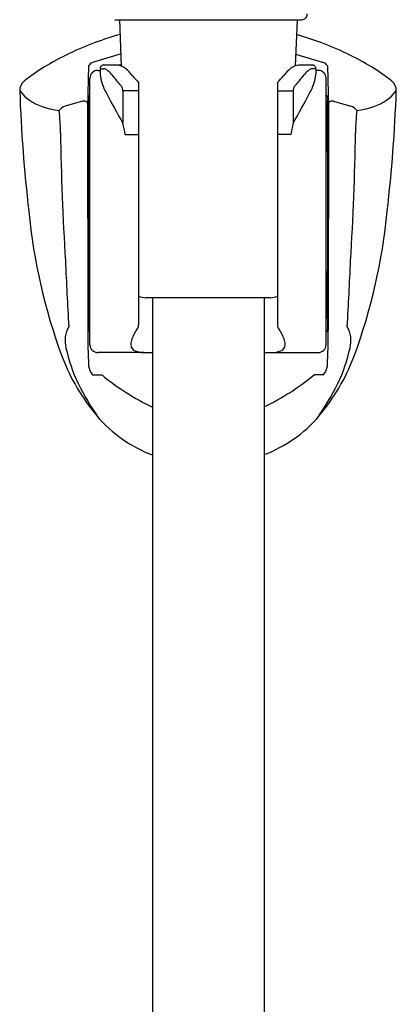
# Model space of a CAD drawing. Extents: x 2680.1 to 2698, y 125.5 to 154.4.
# Drawn here: x 2694.9 to 2696.8, y 140 to 145 of the extents above; entities that cross this region are included whole.
import ezdxf

# ---------------------------------------------------------------- set-up
doc = ezdxf.new("R2010")
doc.units = 0
doc.header["$LTSCALE"] = 0.64311
doc.layers.get('0').update_dxf_attribs({"color": 255, "linetype": 'CONTINUOUS'})

msp = doc.modelspace()

# ---------------------------------------------------------------- linework, layer by layer
for p, q in [((2695.3633, 144.9864), (2696.3171, 144.9864)), ((2695.3973, 144.7497), (2695.3874, 144.9864)), ((2696.2929, 144.9864), (2696.2831, 144.7513)), ((2695.3947, 144.8119), (2695.2484, 144.7681)), ((2696.2856, 144.8107), (2696.4281, 144.7681)), ((2695.3067, 144.7551), (2695.3971, 144.7551)), ((2696.3016, 144.7551), (2696.3693, 144.7551)), ((2695.2287, 144.7502), (2695.2239, 144.5399)), ((2695.2752, 144.7276), (2695.2871, 144.7276)), ((2695.287, 144.7355), (2695.2871, 144.7062)), ((2695.287, 144.7355), (2695.3072, 144.7355)), ((2696.3894, 144.7355), (2696.3692, 144.7355)), ((2696.3894, 144.7355), (2696.3894, 144.7062)), ((2696.4012, 144.7276), (2696.3894, 144.7276)), ((2696.4478, 144.7502), (2696.4525, 144.5399)), ((2695.2359, 143.326), (2695.2359, 144.6882)), ((2695.4839, 144.6664), (2695.4839, 143.4279)), ((2696.1926, 144.6664), (2696.1926, 143.4279)), ((2696.4406, 143.326), (2696.4406, 144.6882)), ((2695.4038, 144.6226), (2695.4038, 144.4573)), ((2695.4839, 144.6226), (2695.4038, 144.6226)), ((2696.1926, 144.6226), (2696.2727, 144.6226)), ((2696.2727, 144.6226), (2696.2727, 144.4573)), ((2695.198, 144.5704), (2695.1097, 144.5443)), ((2696.4784, 144.5704), (2696.5668, 144.5443)), ((2695.2239, 144.5399), (2695.2245, 143.3998)), ((2696.4525, 144.5399), (2696.4519, 143.3998)), ((2695.4155, 144.4009), (2695.4839, 144.4009)), ((2696.261, 144.4009), (2696.1926, 144.4009)), ((2695.228, 144.3103), (2695.228, 143.704)), ((2696.4485, 144.3103), (2696.4485, 143.704)), ((2696.1566, 143.5667), (2695.5199, 143.5667)), ((2695.5548, 143.5667), (2695.5548, 131.7948)), ((2696.1256, 143.5667), (2696.1256, 131.7948)), ((2695.5108, 143.2866), (2695.2752, 143.2866)), ((2696.1657, 143.2866), (2696.4012, 143.2866)), ((2695.2486, 143.1721), (2695.2972, 143.1721)), ((2696.4279, 143.1721), (2696.3793, 143.1721))]:
    msp.add_line(p, q)
for centre, radius, start, end in [((2696.3174, 145.014), 0.0275, 269.3202, 4.2132), ((2695.8405, 143.3049), 1.6682, 105.6464, 110.2903), ((2695.836, 143.3049), 1.6682, 69.7097, 74.2148), ((2695.7847, 143.4558), 1.5073, 110.2903, 121.192), ((2695.8918, 143.4558), 1.5073, 58.808, 69.7097), ((2695.2777, 144.7161), 0.0597, 119.3996, 145.1554), ((2695.3067, 144.7355), 0.0197, 89.9892, 180), ((2695.369, 144.6815), 0.0738, 49.4991, 85.4878), ((2696.3075, 144.6815), 0.0738, 94.5122, 130.5009), ((2696.3697, 144.7355), 0.0197, 0.0074, 91.0963), ((2696.3988, 144.7161), 0.0597, 34.8446, 60.6004), ((2695.5127, 143.9051), 0.9821, 121.192, 128.6023), ((2695.2752, 144.6882), 0.0394, 90, 180), ((2695.5688, 144.7483), 0.2848, 188.4941, 208.1666), ((2695.3072, 144.7129), 0.0225, 49.4198, 89.9938), ((2695.253, 144.6343), 0.118, 36.4197, 54.2636), ((2696.2162, 145.3816), 1.1012, 217.9529, 221.8888), ((2695.2509, 144.5432), 0.2557, 37.9854, 49.4991), ((2696.4256, 144.5432), 0.2557, 130.5009, 142.0146), ((2695.4603, 145.3816), 1.1012, 318.1112, 322.0471), ((2696.4235, 144.6343), 0.118, 125.7364, 143.5803), ((2696.3692, 144.7129), 0.0225, 90.0062, 130.5802), ((2696.1077, 144.7483), 0.2848, 331.8334, 351.5059), ((2696.4012, 144.6882), 0.0394, 0, 90), ((2696.1638, 143.9051), 0.9821, 51.3977, 58.808), ((2694.9377, 144.6252), 0.0606, 128.6023, 182.036), ((2696.1592, 145.3192), 0.9393, 221.1965, 224.032), ((2695.5173, 145.3192), 0.9393, 315.968, 318.8035), ((2696.7387, 144.6252), 0.0606, 357.964, 51.3977), ((2695.0639, 144.7634), 0.2322, 216.4407, 251.7391), ((2702.6488, 144.8993), 7.7765, 182.03601, 186.57694), ((2695.2459, 144.591), 0.0169, 126.2458, 176.3072), ((2702.4114, 148.4121), 8.0466, 208.16659, 209.43881), ((2695.3644, 144.6234), 0.0393, 358.7768, 35.6117), ((2696.312, 144.6234), 0.0393, 144.3883, 181.2232), ((2689.2651, 148.4121), 8.0466, 330.56119, 331.83341), ((2696.4306, 144.591), 0.0169, 3.6928, 53.7542), ((2696.6125, 144.7634), 0.2322, 288.2609, 323.5593), ((2689.0277, 144.8993), 7.7765, 353.42306, 357.96399), ((2695.2042, 144.5442), 0.027, 68.3489, 103.3616), ((2695.2099, 144.5554), 0.0144, 3.4786, 72.7058), ((2636.4505, 144.1889), 58.7799, 0.125036, 0.392994), ((2755.226, 144.1889), 58.7799, 179.607006, 179.874964), ((2696.4666, 144.5554), 0.0144, 107.2942, 176.5214), ((2696.4722, 144.5442), 0.027, 76.6384, 111.6511), ((2695.1461, 145.0125), 0.4944, 251.7391, 262.1634), ((2695.1302, 144.482), 0.0657, 108.2524, 141.7308), ((2694.8453, 144.4873), 0.236, 8.5736, 8.6139), ((2694.2046, 144.4181), 0.8803, 359.361, 6.8105), ((2696.5462, 144.482), 0.0657, 38.2692, 71.7476), ((2697.4719, 144.4181), 0.8803, 173.1895, 180.639), ((2696.5304, 145.0125), 0.4944, 277.8366, 288.2609), ((2696.8311, 144.4873), 0.236, 171.3861, 171.4264), ((2694.6401, 144.2695), 0.7864, 9.6137, 13.8116), ((2697.0364, 144.2695), 0.7864, 166.1884, 170.3863), ((2710.2593, 144.6718), 15.1767, 180.99483, 183.46001), ((2681.4172, 144.6718), 15.1767, 356.53999, 359.00517), ((2695.2398, 144.3103), 0.0118, 144.0988, 180.0734), ((2695.2398, 144.3102), 0.0118, 109.4739, 144.0988), ((2696.4366, 144.3102), 0.0118, 35.9012, 70.5261), ((2696.4367, 144.3103), 0.0118, 359.9266, 35.9012), ((2697.8979, 144.2973), 2.9884, 185.5421, 200.2218), ((2693.7786, 144.2973), 2.9884, 339.7782, 354.4579), ((2735.923, 145.679), 40.8581, 182.69785, 183.17114), ((2655.7534, 145.679), 40.8581, 356.82886, 357.30215), ((2695.24, 143.704), 0.0121, 180.1932, 249.7157), ((2696.4364, 143.704), 0.0121, 290.2843, 359.8068), ((2632.356, 143.8571), 62.8744, 359.586281, 359.854119), ((2759.3204, 143.8571), 62.8744, 180.145881, 180.413719), ((2695.5199, 143.6462), 0.0795, 243.0672, 270), ((2696.1566, 143.6462), 0.0795, 270, 296.9328), ((2695.2219, 143.358), 0.1122, 147.1947, 175.6571), ((2699.3708, 143.4019), 4.1463, 180.0288, 182.5189), ((2695.2448, 143.403), 0.016, 179.5863, 236.0302), ((2695.7018, 143.2589), 0.2701, 146.7531, 158.7493), ((2695.4545, 143.4271), 0.0294, 316.7703, 1.6567), ((2696.2219, 143.4271), 0.0294, 178.3433, 223.2297), ((2695.9747, 143.2589), 0.2701, 21.2507, 33.2469), ((2696.4316, 143.403), 0.016, 303.9698, 0.4137), ((2692.3057, 143.4019), 4.1463, 357.4811, 359.9712), ((2696.4546, 143.358), 0.1122, 4.3429, 32.8053), ((2695.3144, 143.3509), 0.2051, 175.6571, 191.185), ((2695.528, 143.3262), 0.0837, 158.5299, 179.7982), ((2696.1485, 143.3262), 0.0837, 0.2018, 21.4701), ((2696.362, 143.3509), 0.2051, 348.815, 4.3429), ((2695.9426, 143.4906), 0.8486, 192.2104, 205.2874), ((2695.2752, 143.326), 0.0394, 180, 270), ((2695.4781, 143.3267), 0.0338, 180.4561, 250.9226), ((2696.1983, 143.3267), 0.0338, 289.0774, 359.5439), ((2696.4012, 143.326), 0.0394, 270, 0), ((2695.7338, 143.4906), 0.8486, 334.7126, 347.7896), ((2696.1001, 143.6535), 1.079, 201.1449, 219.8995), ((2695.5178, 143.4462), 0.1597, 251.4641, 267.4641), ((2695.5188, 144.0992), 0.8126, 269.4331, 270.6389), ((2695.5205, 143.9493), 0.6627, 270.6389, 272.966), ((2696.156, 143.9493), 0.6627, 267.3745, 269.3611), ((2696.1577, 144.0992), 0.8126, 269.3611, 270.5669), ((2696.1586, 143.4462), 0.1597, 272.5359, 288.5359), ((2695.5764, 143.6535), 1.079, 320.1005, 338.8551), ((2695.3248, 143.2322), 0.0971, 187.43, 218.2527), ((2696.3516, 143.2322), 0.0971, 321.7473, 352.57), ((2696.0984, 144.1465), 1.2615, 230.5713, 244.4727), ((2695.5781, 144.1465), 1.2615, 295.7254, 309.4287), ((2696.3613, 143.7166), 1.324, 206.3911, 215.2531), ((2695.3151, 143.7166), 1.324, 324.7469, 333.6089), ((2695.7993, 143.4142), 0.6948, 220.6636, 249.3924), ((2695.8771, 143.4142), 0.6948, 290.9545, 319.3364)]:
    msp.add_arc(centre, radius, start, end)

doc.saveas('drawing.dxf')
